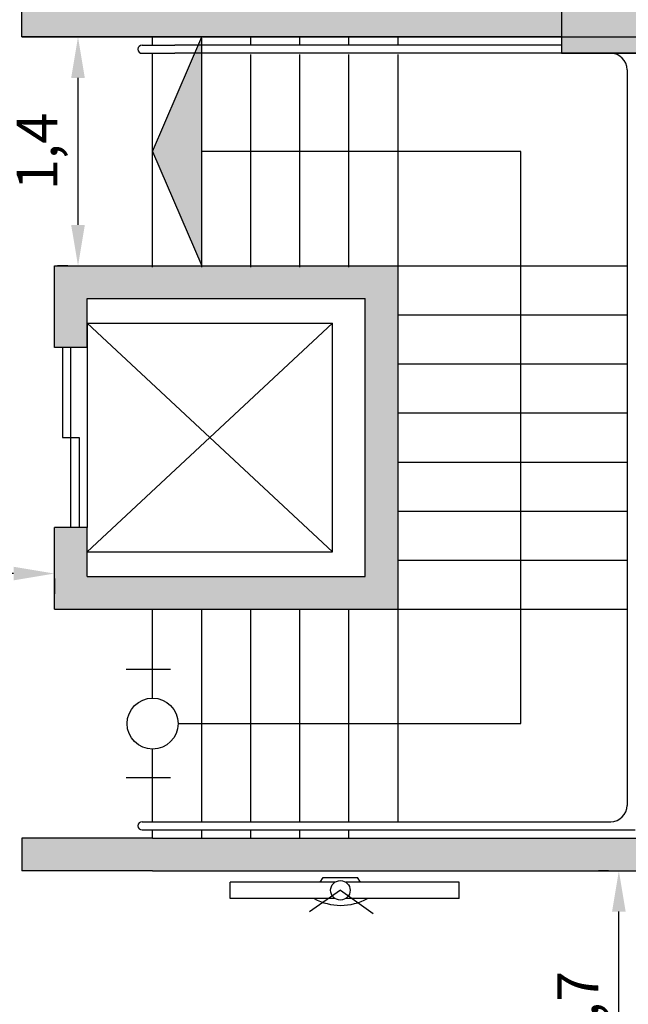
# Model space of a CAD drawing. Units: millimetres. Extents: x 572 to 745, y 210 to 272.
# Drawn here: x 659 to 663, y 253 to 259 of the extents above; entities that cross this region are included whole.
import ezdxf

# ---------------------------------------------------------------- set-up
doc = ezdxf.new("R2010")
doc.units = ezdxf.units.MM
doc.header["$MEASUREMENT"] = 0
doc.layers.add('fur', color=8, linetype='Continuous')
doc.layers.add('reallawall', color=5, linetype='Continuous')
doc.styles.get("Standard").update_dxf_attribs({"font": 'times_1.ttf'})
doc.dimstyles.new('ISO-25', dxfattribs={"dimscale": 0.1, "dimtxt": 2.5, "dimasz": 2.5, "dimexe": 1.25, "dimexo": 0.625, "dimtad": 1, "dimtxsty": 'Standard', "dimcen": 2.5, "dimadec": 0, "dimazin": 0, "dimtfac": 1, "dimtmove": 0, "dimatfit": 3, "dimfxl": 1.25, "dimarcsym": 0})

# ---------------------------------------------------------------- blocks, each defined once
blk = doc.blocks.new('TVLCD')
at = {"layer": 'fur'}
for p, q in [((0, 0), (-0.2007, 0.1415)), ((0, 0), (0.1879, 0.1325)), ((-0.7257, 0.0504), (-0.0318, 0.0504)), ((-0.7257, 0.0504), (-0.7257, -0.0496)), ((0.0318, 0.0504), (0.6743, 0.0504)), ((0.6743, 0.0504), (0.6743, -0.0496)), ((-0.7257, -0.0496), (-0.0329, -0.0496)), ((-0.1237, -0.0496), (-0.1049, -0.0794)), ((0.0329, -0.0496), (0.6743, -0.0496)), ((0.1237, -0.0496), (0.1049, -0.0794)), ((0.1049, -0.0794), (-0.1049, -0.0794))]:
    blk.add_line(p, q, dxfattribs=at)
for centre, major_axis, start_param, end_param in [((-0.002, -0.2496), (0.3415, -0.0002), 1.073316, 2.069684), ((0, 0), (0.0421, 0.0421), 5.497787, 11.780972)]:
    blk.add_ellipse(centre, major_axis=major_axis, ratio=1, start_param=start_param, end_param=end_param, dxfattribs=at)
blk = doc.blocks.new('*D56')
at = {"color": 0, "lineweight": -2, "transparency": 16777216}
for p, q in [((662.7102, 254.2937), (662.6477, 254.2937)), ((662.7727, 252.845), (662.7727, 254.0437)), ((662.7102, 252.595), (662.6477, 252.595))]:
    blk.add_line(p, q, dxfattribs=at)
at = {"color": 0, "transparency": 16777216}
for points in [[(662.731, 254.0437), (662.8143, 254.0437), (662.7727, 254.2937)], [(662.731, 252.845), (662.8143, 252.845), (662.7727, 252.595)]]:
    blk.add_solid(points, dxfattribs=at)
at = {"layer": 'DEFPOINTS', "color": 0, "transparency": 16777216}
for p in [(662.7727, 254.2937), (662.7727, 254.2937), (662.7727, 252.595)]:
    blk.add_point(p, dxfattribs=at)
at = {"color": 0, "transparency": 16777216, "insert": (662.5544, 253.4443), "char_height": 0.25, "attachment_point": 5, "rotation": 90}
blk.add_mtext('1,7', dxfattribs=at)
blk = doc.blocks.new('*D64')
at = {"color": 0, "lineweight": -2, "transparency": 16777216}
for p, q in [((659.0727, 256.1115), (657.0901, 256.1115)), ((656.8401, 256.081), (656.8401, 255.9865)), ((659.3227, 256.081), (659.3227, 255.9865))]:
    blk.add_line(p, q, dxfattribs=at)
at = {"color": 0, "transparency": 16777216}
for points in [[(657.0901, 256.1532), (657.0901, 256.0699), (656.8401, 256.1115)], [(659.0727, 256.1532), (659.0727, 256.0699), (659.3227, 256.1115)]]:
    blk.add_solid(points, dxfattribs=at)
at = {"layer": 'DEFPOINTS', "color": 0, "transparency": 16777216}
for p in [(656.8401, 256.1435), (656.8401, 256.1115), (659.3227, 256.1435)]:
    blk.add_point(p, dxfattribs=at)
at = {"color": 0, "transparency": 16777216, "insert": (657.554, 256.3298), "char_height": 0.25, "attachment_point": 5}
blk.add_mtext('2,48', dxfattribs=at)
blk = doc.blocks.new('*D65')
at = {"color": 0, "lineweight": -2, "transparency": 16777216}
for p, q in [((659.4041, 259.3937), (659.3416, 259.3937)), ((659.4666, 258.2437), (659.4666, 259.1437)), ((659.4041, 257.9937), (659.3416, 257.9937))]:
    blk.add_line(p, q, dxfattribs=at)
at = {"color": 0, "transparency": 16777216}
for points in [[(659.4249, 259.1437), (659.5082, 259.1437), (659.4666, 259.3937)], [(659.4249, 258.2437), (659.5082, 258.2437), (659.4666, 257.9937)]]:
    blk.add_solid(points, dxfattribs=at)
at = {"layer": 'DEFPOINTS', "color": 0, "transparency": 16777216}
for p in [(659.4666, 259.3937), (659.4666, 259.3937), (659.4666, 257.9937)]:
    blk.add_point(p, dxfattribs=at)
at = {"color": 0, "transparency": 16777216, "insert": (659.2483, 258.6937), "char_height": 0.25, "attachment_point": 5, "rotation": 90}
blk.add_mtext('1,4', dxfattribs=at)

msp = doc.modelspace()

# ---------------------------------------------------------------- hatches: boundary and pattern name
h = msp.add_hatch(color=256)
h.paths.add_polyline_path([(663.1227, 259.2937), (663.1227, 259.5937), (662.4227, 259.5937), (662.4227, 259.2937)])
h.paths.add_polyline_path([(663.1227, 252.295), (663.1227, 252.595), (662.4227, 252.595), (662.4227, 252.295)])
h.paths.add_polyline_path([(663.1241, 245.7941), (663.1708, 246.0886), (662.4794, 246.1982), (662.4325, 245.9018)])
h.paths.add_polyline_path([(668.1227, 245.0151), (668.1227, 245.3189), (667.4782, 245.4209), (667.4313, 245.1246)])
h.paths.add_polyline_path([(668.1227, 252.295), (668.1227, 252.595), (667.4227, 252.595), (667.4227, 252.295)])
h.paths.add_polyline_path([(668.1227, 259.2937), (668.1227, 259.5937), (667.4227, 259.5937), (667.4227, 259.2937)])
h.paths.add_polyline_path([(668.1227, 265.2127), (668.1227, 265.5151), (667.43, 265.5864), (667.3987, 265.2888)])
h = msp.add_hatch()
h.set_pattern_fill('ANSI34', color=256, scale=0.01, angle=-90, style=0)
h.set_pattern_definition([(315, (410.0635, 850.16064), (0.13470384, 0.13470384), []), (315, (410.0635, 850.11574), (0.13470384, 0.13470384), []), (315, (410.0635, 850.07084), (0.13470384, 0.13470384), []), (315, (410.0635, 850.02594), (0.13470384, 0.13470384), [])])
h.paths.add_polyline_path([(656.9227, 254.2937), (656.9227, 254.4937), (656.8401, 254.4937), (656.8401, 259.3937), (657.4227, 259.3937), (657.4227, 259.5937), (656.8401, 259.5937), (654.8777, 259.5937), (654.8777, 260.2353), (654.6777, 260.2353), (654.6777, 259.3937), (656.6401, 259.3937), (656.6401, 257.5929), (656.6401, 254.2937)])
h.paths.add_polyline_path([(655.6401, 256.3937), (655.6401, 256.5937), (654.1135, 256.5937), (654.1135, 259.5937), (653.9135, 259.5937), (653.9135, 256.6273), (653.9135, 256.5937), (653.4889, 256.5937), (653.4889, 256.3937), (654.3135, 256.3937)])
h.paths.add_polyline_path([(655.2227, 252.395), (655.2227, 252.595), (653.1785, 252.595), (653.1855, 252.395)])
h.paths.add_polyline_path([(656.4227, 246.8386), (656.4227, 252.595), (656.2227, 252.595), (656.2227, 246.8698)])
h.paths.add_polyline_path([(659.9327, 246.2921), (659.9327, 247.3687), (659.9327, 247.5687), (659.9327, 251.795, 0.414214), (659.1327, 252.595), (658.1227, 252.595), (658.1227, 252.395), (659.1327, 252.395, -0.414214), (659.7327, 251.795), (659.7327, 246.3233)])
h = msp.add_hatch(color=251)
h.paths.add_polyline_path([(663.1227, 254.2937), (663.1227, 256.9682), (662.9227, 256.9682), (662.9227, 254.4937), (659.9227, 254.4937), (659.1227, 254.4937), (659.1227, 254.2937), (659.9227, 254.2937)])
h.paths.add_polyline_path([(662.4227, 259.3937), (662.4227, 259.5937), (659.1227, 259.5937), (659.1227, 259.3937)])
h.paths.add_polyline_path([(662.9227, 258.4631), (663.1227, 258.4631), (663.1227, 259.2937), (662.9227, 259.2937)])
for color, points in [(256, [(660.2227, 257.986), (660.2227, 259.386), (659.9227, 258.686)]), (7, [(661.4227, 257.9937), (659.3227, 257.9937), (659.3227, 257.4937), (659.5227, 257.4937), (659.5227, 257.6437), (659.5227, 257.7937), (661.2227, 257.7937), (661.2227, 256.0937), (659.5227, 256.0937), (659.5227, 256.3932), (659.3227, 256.3932), (659.3227, 255.8937), (661.4227, 255.8937), (661.4227, 255.9937)])]:
    msp.add_hatch(color=color).paths.add_polyline_path(points)

# ---------------------------------------------------------------- linework, layer by layer
for p, q in [((659.1227, 259.3937), (659.1227, 259.5937)), ((662.4227, 259.3937), (659.1227, 259.3937)), ((659.1227, 259.3937), (662.9227, 259.3937)), ((659.9227, 258.6937), (660.2227, 259.3937)), ((659.9227, 258.6937), (660.2227, 257.9937)), ((660.0322, 255.5244), (659.7619, 255.5244)), ((660.0784, 255.1937), (662.1727, 255.1937)), ((660.0322, 254.863), (659.7619, 254.863)), ((659.9227, 254.4937), (659.1227, 254.4937)), ((659.1227, 254.4937), (659.1227, 254.2937)), ((659.9227, 254.4937), (662.9227, 254.4937)), ((659.9227, 254.2937), (659.1227, 254.2937)), ((659.9227, 254.2937), (663.1227, 254.2937))]:
    msp.add_line(p, q)
at = {"color": 1}
for p, q in [((659.8581, 259.3437), (660.0581, 259.3437)), ((662.4227, 259.3437), (660.0581, 259.3437)), ((659.8581, 259.2937), (660.0581, 259.2937)), ((662.9227, 259.2937), (660.0581, 259.2937)), ((662.8227, 259.1937), (662.8227, 254.6937)), ((659.8581, 254.5937), (662.7227, 254.5937)), ((659.8581, 254.5437), (662.8727, 254.5437))]:
    msp.add_line(p, q, dxfattribs=at)
at = {"color": 7}
for p, q in [((661.4227, 255.9937), (661.4227, 258.036)), ((659.3227, 257.9937), (661.4227, 257.9937)), ((659.3227, 257.4937), (659.3227, 257.9937)), ((659.5227, 257.7937), (661.2227, 257.7937)), ((659.5227, 257.4937), (659.5227, 257.7937)), ((661.2227, 256.0937), (661.2227, 257.7937)), ((659.5227, 257.6437), (661.0227, 257.6437)), ((659.5227, 257.6437), (661.0227, 256.2437)), ((659.5227, 256.2437), (661.0227, 257.6437)), ((659.5227, 257.6437), (659.5227, 256.3932)), ((661.0227, 256.2437), (661.0227, 257.6437)), ((659.5227, 257.4937), (659.3227, 257.4937)), ((659.3227, 255.8937), (659.3227, 256.3932)), ((659.5227, 256.3932), (659.3227, 256.3932)), ((659.5227, 256.0937), (659.5227, 256.3932)), ((659.5227, 256.2437), (661.0227, 256.2437)), ((659.5227, 256.0937), (661.2227, 256.0937)), ((659.3227, 255.8937), (661.4227, 255.8937))]:
    msp.add_line(p, q, dxfattribs=at)
msp.add_lwpolyline([(662.4227, 259.5937), (662.4227, 259.2937), (663.1227, 259.2937), (663.1227, 259.5937)], close=True)
for points in [[(659.4227, 257.4937), (659.3727, 257.4937), (659.3727, 256.9435), (659.4227, 256.9435)], [(659.4727, 256.3932), (659.4227, 256.3932), (659.4227, 256.9435), (659.4727, 256.9435)]]:
    msp.add_lwpolyline(points, close=True, dxfattribs=at)
msp.add_circle((659.9227, 255.1937), 0.1558)
at = {"color": 1}
for centre, radius, start, end in [((659.8581, 259.3187), 0.025, 90, 270), ((662.7227, 259.1937), 0.1, 0, 90), ((662.7227, 254.6937), 0.1, 270, 0), ((659.8581, 254.5687), 0.025, 90, 270)]:
    msp.add_arc(centre, radius, start, end, dxfattribs=at)
at = {"layer": 'reallawall', "color": 7}
for p, q in [((659.9227, 259.3437), (659.9227, 259.3937)), ((659.9227, 259.3437), (659.9227, 259.3937)), ((660.2227, 257.986), (660.2227, 259.386)), ((660.2227, 257.986), (660.2227, 259.386)), ((660.5227, 259.3437), (660.5227, 259.3937)), ((660.8227, 259.3437), (660.8227, 259.3937)), ((661.1227, 259.3437), (661.1227, 259.3937)), ((661.4227, 259.3437), (661.4227, 259.3937)), ((659.9227, 259.2437), (659.9227, 259.2937)), ((659.9227, 257.986), (659.9227, 259.286)), ((659.9227, 257.986), (659.9227, 259.286)), ((660.5227, 257.986), (660.5227, 259.286)), ((660.8227, 257.986), (660.8227, 259.286)), ((661.1227, 257.986), (661.1227, 259.286)), ((661.4227, 257.986), (661.4227, 259.286)), ((662.1727, 258.6937), (660.2227, 258.6937)), ((662.1727, 256.7937), (662.1727, 258.6937)), ((661.4227, 257.9937), (662.8227, 257.9937)), ((661.4227, 257.6937), (662.8227, 257.6937)), ((661.4227, 257.3937), (662.8227, 257.3937)), ((661.4227, 257.0937), (662.8227, 257.0937)), ((661.4227, 256.7937), (662.8227, 256.7937)), ((662.1727, 255.1937), (662.1727, 256.7937)), ((661.4227, 256.4937), (662.8227, 256.4937)), ((661.4227, 256.1937), (662.8227, 256.1937)), ((661.4227, 254.5937), (661.4227, 255.9937)), ((659.9227, 255.3495), (659.9227, 255.8937)), ((659.9227, 255.3495), (659.9227, 255.8937)), ((660.2227, 254.5937), (660.2227, 255.8937)), ((660.2227, 254.5937), (660.2227, 255.8937)), ((660.5227, 254.5937), (660.5227, 255.8937)), ((660.8227, 254.5937), (660.8227, 255.8937)), ((661.1227, 254.5937), (661.1227, 255.8937)), ((661.4227, 255.8937), (662.8227, 255.8937)), ((659.9227, 254.5937), (659.9227, 255.0379)), ((659.9227, 254.5937), (659.9227, 255.0379)), ((659.9227, 254.4937), (659.9227, 254.5437)), ((660.2227, 254.4937), (660.2227, 254.5437)), ((660.2227, 254.4937), (660.2227, 254.5437)), ((660.5227, 254.4937), (660.5227, 254.5437)), ((660.8227, 254.4937), (660.8227, 254.5437)), ((661.1227, 254.4937), (661.1227, 254.5437))]:
    msp.add_line(p, q, dxfattribs=at)

# ---------------------------------------------------------------- block references
at = {"rotation": 180}
msp.add_blockref('TVLCD', (661.0705, 254.1739), dxfattribs=at)

# ---------------------------------------------------------------- dimensions: what is measured, and where the dimension line sits
at = {"color": 251}
for base, p1, p2, picture, middle in [((659.4666, 259.3937), (659.4666, 257.9937), (659.4666, 259.3937), '*D65', (659.2483, 258.6937)), ((662.7727, 254.2937), (662.7727, 252.595), (662.7727, 254.2937), '*D56', (662.5544, 253.4443))]:
    dim = msp.add_linear_dim(base=base, p1=p1, p2=p2, angle=270, dimstyle='ISO-25', dxfattribs=at)
    dim.commit()
    dim.dimension.update_dxf_attribs({"geometry": picture, "text_midpoint": middle})
dim = msp.add_linear_dim(base=(656.8401, 256.1115), p1=(659.3227, 256.1435), p2=(656.8401, 256.1435), dimstyle='ISO-25', dxfattribs=at)
dim.commit()
dim.dimension.update_dxf_attribs({"geometry": '*D64', "text_midpoint": (657.554, 256.1115), "dimtype": 160})

doc.saveas('drawing.dxf')
